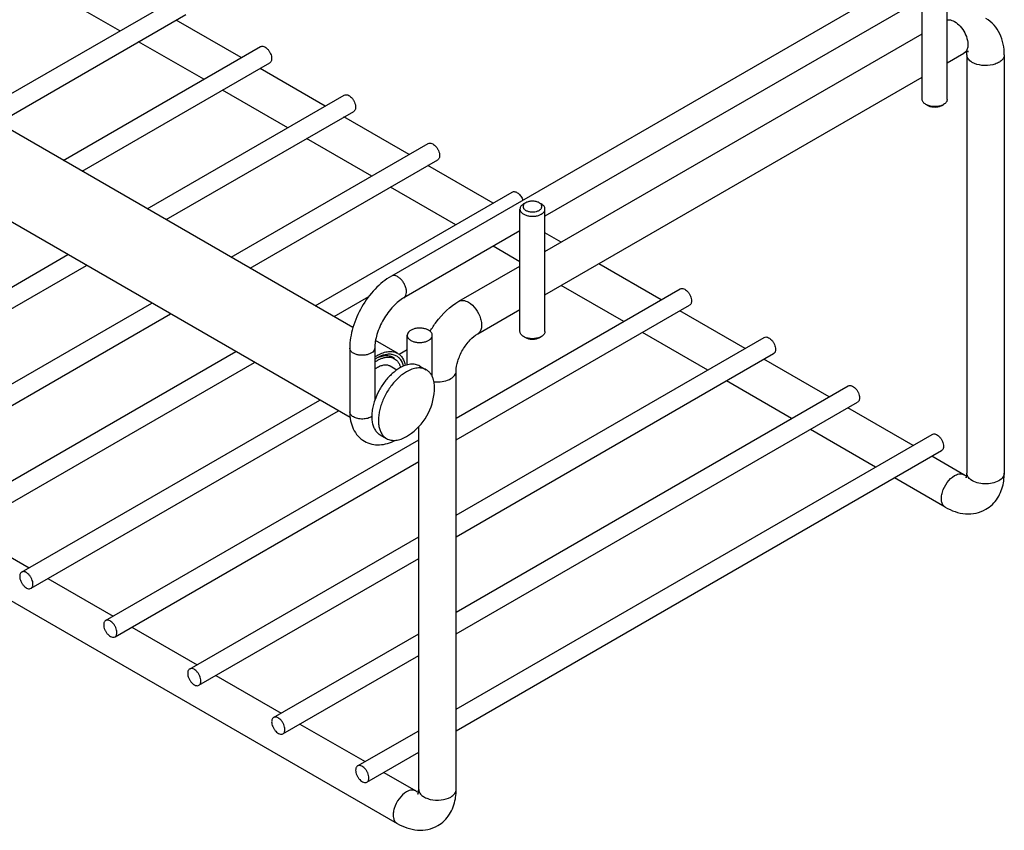
# Model space of a CAD drawing. Units: millimetres. Extents: x -403 to 766, y -9 to 486.
# Drawn here: x -246 to -89, y -9 to 120 of the extents above; entities that cross this region are included whole.
import ezdxf

# ---------------------------------------------------------------- set-up
doc = ezdxf.new("R2010")
doc.units = ezdxf.units.MM
doc.header["$LTSCALE"] = 23.1
doc.layers.get('0').update_dxf_attribs({"linetype": 'CONTINUOUS'})
doc.layers.add('02___PRT_ALL_AXES', color=7, linetype='CONTINUOUS')

msp = doc.modelspace()

# ---------------------------------------------------------------- linework, layer by layer
at = {"color": 7, "linetype": 'Continuous'}
for p, q in [((-95.544, 131.969), (-186.76, 79.305)), ((-230.213, 118.55), (-240.648, 124.575)), ((-101.847, 123.711), (-162.193, 88.87)), ((-210.777, 114.258), (-221.212, 120.282)), ((-216.777, 110.794), (-227.212, 116.818)), ((-162.193, 83.213), (-101.847, 118.053)), ((-97.847, 113.435), (-95.165, 114.983)), ((-94.715, 114.723), (-94.715, 47.77)), ((-88.715, 114.723), (-88.715, 47.77)), ((-197.342, 106.501), (-207.777, 112.526)), ((-162.193, 76.284), (-101.847, 111.125)), ((-203.342, 103.037), (-213.777, 109.062)), ((-383.836, 105.999), (-185.846, -8.308)), ((-100.907, 106.558), (-101.261, 106.763)), ((-98.786, 106.558), (-98.433, 106.763)), ((-183.907, 98.745), (-194.342, 104.769)), ((-189.907, 95.281), (-200.342, 101.305)), ((-170.472, 90.988), (-180.907, 97.013)), ((-176.472, 87.524), (-186.907, 93.548)), ((-165.254, 91.046), (-165.607, 90.841)), ((-163.133, 91.046), (-162.779, 90.841)), ((-166.193, 86.561), (-184.76, 75.841)), ((-159.599, 84.71), (-162.193, 86.208)), ((-166.193, 81.59), (-170.499, 84.075)), ((-175.946, 75.272), (-166.193, 80.903)), ((-143.602, 75.475), (-153.599, 81.246)), ((-149.602, 72.011), (-159.599, 77.782)), ((-172.946, 70.076), (-166.193, 73.975)), ((-130.167, 67.718), (-140.602, 73.743)), ((-184.224, 65.089), (-184.224, 69.817)), ((-180.224, 63.228), (-180.224, 69.817)), ((-165.254, 69.408), (-165.608, 69.612)), ((-163.133, 69.408), (-162.779, 69.612)), ((-136.167, 64.254), (-146.602, 70.279)), ((-193.417, 67.775), (-193.417, 57.569)), ((-189.417, 67.775), (-189.417, 59.421)), ((-188.942, 66.265), (-188.942, 66.265)), ((-116.732, 59.962), (-127.167, 65.986)), ((-176.396, -2.852), (-176.396, 64.101)), ((-122.732, 56.498), (-133.167, 62.522)), ((-103.297, 52.205), (-113.732, 58.23)), ((-182.396, -2.852), (-182.396, 55.178)), ((-109.297, 48.741), (-119.732, 54.766)), ((-95.165, 47.51), (-100.297, 50.473)), ((-98.165, 42.314), (-106.297, 47.009)), ((-255.153, 38.634), (-244.718, 32.609)), ((-241.718, 30.877), (-231.283, 24.853)), ((-228.283, 23.121), (-217.848, 17.096)), ((-214.848, 15.364), (-204.413, 9.339)), ((-201.413, 7.607), (-190.978, 1.583)), ((-187.978, -0.149), (-182.846, -3.112))]:
    msp.add_line(p, q, dxfattribs=at)
for centre, radius, start, end in [((-93.708, 114.723), 1.007, 179.97185, 188.59659), ((-185.872, 60.974), 6.117, 122.1525, 123.68342), ((-186.049, 61.257), 5.784, 120.01387, 122.1586), ((-187.51, 64.739), 1.834, 60.06588, 73.00303), ((-187.517, 64.737), 1.839, 47.08669, 59.91504), ((-185.713, 60.735), 6.405, 123.68407, 125.33764), ((-96.684, 47.641), 7.962, 349.81684, 351.33262), ((-183.35, -3.984), 1.007, 59.9724, 68.59534), ((-184.365, -2.981), 7.962, 349.81684, 351.33262)]:
    msp.add_arc(centre, radius, start, end, dxfattribs=at)
for points, knots in [([(-97.847, 120.297), (-97.758, 120.315), (-97.346, 120.345), (-96.941, 120.19), (-96.665, 120.031)], [0, 0, 0, 0, 0.2223866, 1, 1, 1, 1]), ([(-96.665, 120.031), (-96.328, 119.836), (-95.699, 119.286), (-95, 118.25), (-94.574, 117.105), (-94.516, 116.306), (-94.576, 115.95)], [0, 0, 0, 0, 0.2431445, 0.5120898, 0.7743479, 1, 1, 1, 1]), ([(-88.715, 114.723), (-88.715, 115.864), (-89.033, 117.615), (-90.294, 119.524), (-91.179, 120.245), (-91.664, 120.525)], [0, 0, 0, 0, 0.5046997, 0.7524057, 1, 1, 1, 1]), ([(-207.724, 116.021), (-207.649, 116.064), (-207.461, 116.112), (-207.158, 116.052), (-206.848, 115.882), (-206.551, 115.62), (-206.289, 115.284), (-206.083, 114.903), (-205.949, 114.507), (-205.913, 114.237), (-205.913, 114.109)], [0, 0, 0, 0, 0.0869357, 0.1864065, 0.303797, 0.4376106, 0.5821156, 0.7294248, 0.8711876, 1, 1, 1, 1]), ([(-94.576, 115.95), (-94.61, 115.745), (-94.728, 115.366), (-95.009, 115.073), (-95.165, 114.983)], [0, 0, 0, 0, 0.5355565, 1, 1, 1, 1]), ([(-94.484, 115.261), (-94.474, 115.259), (-94.435, 115.255), (-94.514, 115.252), (-94.565, 115.238), (-94.68, 115.21), (-94.881, 115.134), (-95.048, 115.05), (-95.165, 114.983)], [0, 0, 0, 0, 0.0378248, 0.0814136, 0.1713068, 0.307823, 0.491997, 1, 1, 1, 1]), ([(-94.715, 114.723), (-94.715, 114.768), (-94.718, 114.923), (-94.732, 115.077), (-94.75, 115.185)], [0, 0, 0, 0, 0.291031, 1, 1, 1, 1]), ([(-205.913, 114.109), (-205.913, 114.033), (-205.925, 113.889), (-205.983, 113.69), (-206.082, 113.529), (-206.175, 113.451), (-206.224, 113.423)], [0, 0, 0, 0, 0.2895396, 0.5491124, 0.7822571, 1, 1, 1, 1]), ([(-93.836, 113.499), (-93.916, 113.545), (-94.196, 113.725), (-94.443, 113.969), (-94.563, 114.179)], [0, 0, 0, 0, 0.2754115, 1, 1, 1, 1]), ([(-88.715, 114.723), (-88.715, 114.55), (-88.819, 114.176), (-89.228, 113.712), (-89.83, 113.345), (-90.86, 113.001), (-92.263, 112.93), (-93.372, 113.231), (-93.836, 113.499)], [0, 0, 0, 0, 0.0871468, 0.1868628, 0.3045469, 0.4386874, 0.7301127, 1, 1, 1, 1]), ([(-194.289, 108.264), (-194.214, 108.307), (-194.026, 108.356), (-193.723, 108.295), (-193.413, 108.126), (-193.116, 107.863), (-192.854, 107.528), (-192.648, 107.146), (-192.514, 106.75), (-192.478, 106.481), (-192.478, 106.353)], [0, 0, 0, 0, 0.0869357, 0.1864065, 0.303797, 0.4376106, 0.5821156, 0.7294248, 0.8711876, 1, 1, 1, 1]), ([(-101.261, 106.763), (-101.349, 106.813), (-101.508, 106.923), (-101.698, 107.123), (-101.819, 107.344), (-101.847, 107.503), (-101.847, 107.579)], [0, 0, 0, 0, 0.2897987, 0.5490478, 0.7822272, 1, 1, 1, 1]), ([(-97.847, 107.579), (-97.847, 107.503), (-97.875, 107.344), (-97.995, 107.123), (-98.186, 106.923), (-98.345, 106.813), (-98.433, 106.763)], [0, 0, 0, 0, 0.2177729, 0.4509532, 0.7101963, 1, 1, 1, 1]), ([(-192.478, 106.353), (-192.478, 106.277), (-192.49, 106.132), (-192.548, 105.934), (-192.647, 105.772), (-192.74, 105.695), (-192.789, 105.666)], [0, 0, 0, 0, 0.2895396, 0.5491124, 0.7822571, 1, 1, 1, 1]), ([(-98.736, 106.619), (-98.936, 106.542), (-99.371, 106.435), (-100.039, 106.408), (-100.591, 106.493), (-100.994, 106.627), (-101.177, 106.714), (-101.261, 106.763)], [0, 0, 0, 0, 0.24819, 0.510718, 0.7674066, 0.8877222, 1, 1, 1, 1]), ([(-98.786, 106.558), (-98.859, 106.517), (-99.018, 106.443), (-99.276, 106.364), (-99.556, 106.316), (-99.847, 106.299), (-100.138, 106.316), (-100.418, 106.364), (-100.676, 106.443), (-100.835, 106.517), (-100.907, 106.558)], [0, 0, 0, 0, 0.1141555, 0.2373256, 0.3669763, 0.5000013, 0.6330261, 0.762676, 0.8858469, 1, 1, 1, 1]), ([(-98.433, 106.763), (-98.456, 106.749), (-98.554, 106.695), (-98.657, 106.65), (-98.736, 106.619)], [0, 0, 0, 0, 0.2415369, 1, 1, 1, 1]), ([(-180.854, 100.507), (-180.779, 100.551), (-180.591, 100.599), (-180.288, 100.538), (-179.978, 100.369), (-179.681, 100.106), (-179.419, 99.771), (-179.213, 99.39), (-179.079, 98.994), (-179.043, 98.724), (-179.043, 98.596)], [0, 0, 0, 0, 0.0869357, 0.1864065, 0.303797, 0.4376106, 0.5821156, 0.7294248, 0.8711876, 1, 1, 1, 1]), ([(-179.043, 98.596), (-179.043, 98.52), (-179.055, 98.376), (-179.113, 98.177), (-179.212, 98.016), (-179.304, 97.938), (-179.354, 97.909)], [0, 0, 0, 0, 0.2895396, 0.5491124, 0.7822571, 1, 1, 1, 1]), ([(-167.419, 92.751), (-167.359, 92.785), (-167.216, 92.831), (-166.981, 92.815), (-166.734, 92.723), (-166.389, 92.501), (-166.009, 92.084), (-165.797, 91.673), (-165.72, 91.452)], [0, 0, 0, 0, 0.0877903, 0.18427, 0.2945473, 0.4195853, 0.7028813, 1, 1, 1, 1]), ([(-165.608, 90.841), (-165.695, 90.791), (-165.855, 90.681), (-166.045, 90.481), (-166.165, 90.26), (-166.193, 90.101), (-166.193, 90.025)], [0, 0, 0, 0, 0.2898037, 0.5490468, 0.7822271, 1, 1, 1, 1]), ([(-166.193, 90.025), (-166.193, 89.968), (-166.178, 89.851), (-166.111, 89.683), (-166.002, 89.523), (-165.855, 89.375), (-165.673, 89.242), (-165.379, 89.082), (-164.948, 88.938), (-164.386, 88.859), (-163.809, 88.875), (-163.262, 88.985), (-162.927, 89.123), (-162.779, 89.208)], [0, 0, 0, 0, 0.0428483, 0.0874656, 0.1352861, 0.1872365, 0.2437291, 0.304736, 0.4383712, 0.5826805, 0.7297978, 0.8713475, 1, 1, 1, 1]), ([(-165.553, 90.798), (-165.588, 90.755), (-165.647, 90.663), (-165.695, 90.511), (-165.695, 90.354), (-165.647, 90.202), (-165.554, 90.058), (-165.42, 89.927), (-165.251, 89.813), (-165.05, 89.717), (-164.824, 89.643), (-164.494, 89.574), (-164.065, 89.553), (-163.644, 89.616), (-163.336, 89.717), (-163.197, 89.784), (-163.133, 89.821)], [0, 0, 0, 0, 0.0494596, 0.0953194, 0.1398666, 0.1857482, 0.2352501, 0.2898285, 0.3500494, 0.4157427, 0.4861902, 0.5602866, 0.7136313, 0.8638853, 0.9343254, 1, 1, 1, 1]), ([(-165.254, 91.046), (-165.284, 91.028), (-165.394, 90.959), (-165.494, 90.872), (-165.553, 90.798)], [0, 0, 0, 0, 0.2688853, 1, 1, 1, 1]), ([(-163.133, 91.046), (-163.205, 91.087), (-163.364, 91.161), (-163.623, 91.24), (-163.902, 91.288), (-164.193, 91.305), (-164.484, 91.288), (-164.764, 91.24), (-165.023, 91.161), (-165.181, 91.087), (-165.254, 91.046)], [0, 0, 0, 0, 0.1141531, 0.237324, 0.3669739, 0.4999987, 0.6330237, 0.7626744, 0.8858445, 1, 1, 1, 1]), ([(-163.133, 89.821), (-163.067, 89.859), (-162.947, 89.941), (-162.805, 90.091), (-162.714, 90.257), (-162.683, 90.433), (-162.714, 90.609), (-162.805, 90.775), (-162.947, 90.925), (-163.067, 91.008), (-163.133, 91.046)], [0, 0, 0, 0, 0.1448984, 0.2745259, 0.3911161, 0.5000024, 0.6088883, 0.7254772, 0.8551011, 1, 1, 1, 1]), ([(-162.193, 90.025), (-162.193, 90.101), (-162.221, 90.26), (-162.342, 90.481), (-162.532, 90.681), (-162.691, 90.791), (-162.779, 90.841)], [0, 0, 0, 0, 0.2177728, 0.4509522, 0.7102013, 1, 1, 1, 1]), ([(-162.779, 89.208), (-162.691, 89.259), (-162.532, 89.369), (-162.342, 89.569), (-162.221, 89.79), (-162.193, 89.949), (-162.193, 90.025)], [0, 0, 0, 0, 0.2897957, 0.549051, 0.7822288, 1, 1, 1, 1]), ([(-186.76, 79.305), (-187.721, 78.751), (-189.521, 77.256), (-191.606, 74.417), (-193.022, 71.192), (-193.417, 68.885), (-193.417, 67.775)], [0, 0, 0, 0, 0.2410058, 0.5000033, 0.7589995, 1, 1, 1, 1]), ([(-185.76, 79.206), (-185.848, 79.257), (-186.022, 79.34), (-186.291, 79.405), (-186.542, 79.399), (-186.694, 79.344), (-186.76, 79.305)], [0, 0, 0, 0, 0.2893897, 0.5491077, 0.7822961, 1, 1, 1, 1]), ([(-184.76, 75.841), (-184.66, 75.899), (-184.479, 76.084), (-184.347, 76.475), (-184.336, 76.945), (-184.441, 77.463), (-184.654, 77.989), (-184.957, 78.481), (-185.325, 78.9), (-185.612, 79.121), (-185.76, 79.206)], [0, 0, 0, 0, 0.0869363, 0.1864108, 0.3038089, 0.4376228, 0.5821283, 0.7294132, 0.871213, 1, 1, 1, 1]), ([(-140.549, 77.238), (-140.474, 77.281), (-140.285, 77.329), (-139.982, 77.269), (-139.673, 77.1), (-139.376, 76.837), (-139.114, 76.501), (-138.908, 76.12), (-138.774, 75.724), (-138.738, 75.455), (-138.738, 75.326)], [0, 0, 0, 0, 0.0869357, 0.1864065, 0.303797, 0.4376106, 0.5821156, 0.7294248, 0.8711876, 1, 1, 1, 1]), ([(-184.76, 75.841), (-185.061, 75.667), (-185.671, 75.236), (-186.845, 74.131), (-188.108, 72.397), (-188.978, 70.436), (-189.348, 68.867), (-189.417, 68.124), (-189.417, 67.775)], [0, 0, 0, 0, 0.108236, 0.2309905, 0.4999927, 0.7689997, 0.8917593, 1, 1, 1, 1]), ([(-180.541, 70.486), (-180.251, 70.987), (-179.031, 72.845), (-177.371, 74.45), (-175.946, 75.272)], [0, 0, 0, 0, 0.2604417, 1, 1, 1, 1]), ([(-175.946, 75.272), (-175.744, 75.389), (-175.19, 75.473), (-174.694, 75.267), (-174.446, 75.124)], [0, 0, 0, 0, 0.4491743, 1, 1, 1, 1]), ([(-174.446, 75.124), (-173.982, 74.856), (-173.167, 74.045), (-172.528, 72.795), (-172.31, 71.731), (-172.327, 71.026), (-172.524, 70.44), (-172.797, 70.163), (-172.946, 70.076)], [0, 0, 0, 0, 0.2698855, 0.5613094, 0.6954498, 0.8131344, 0.9128516, 1, 1, 1, 1]), ([(-138.738, 75.326), (-138.738, 75.25), (-138.75, 75.106), (-138.808, 74.907), (-138.907, 74.746), (-138.999, 74.668), (-139.049, 74.64)], [0, 0, 0, 0, 0.2895396, 0.5491124, 0.7822571, 1, 1, 1, 1]), ([(-180.81, 70.633), (-180.958, 70.719), (-181.294, 70.857), (-181.84, 70.966), (-182.418, 70.982), (-182.98, 70.903), (-183.482, 70.735), (-183.883, 70.491), (-184.155, 70.181), (-184.224, 69.931), (-184.224, 69.816)], [0, 0, 0, 0, 0.128802, 0.2706197, 0.4179199, 0.5624323, 0.6962405, 0.8136206, 0.9130725, 1, 1, 1, 1]), ([(-184.224, 69.816), (-184.224, 69.74), (-184.196, 69.581), (-184.076, 69.36), (-183.885, 69.16), (-183.726, 69.051), (-183.639, 69)], [0, 0, 0, 0, 0.2176991, 0.4509048, 0.7106301, 1, 1, 1, 1]), ([(-183.639, 69), (-183.491, 68.915), (-183.155, 68.776), (-182.609, 68.667), (-182.031, 68.651), (-181.469, 68.73), (-180.967, 68.898), (-180.566, 69.143), (-180.294, 69.452), (-180.224, 69.702), (-180.224, 69.817)], [0, 0, 0, 0, 0.128802, 0.2706197, 0.4179199, 0.5624323, 0.6962405, 0.8136206, 0.9130725, 1, 1, 1, 1]), ([(-180.224, 69.817), (-180.225, 69.893), (-180.253, 70.052), (-180.373, 70.273), (-180.564, 70.473), (-180.723, 70.583), (-180.81, 70.633)], [0, 0, 0, 0, 0.2176991, 0.4509048, 0.7106301, 1, 1, 1, 1]), ([(-176.396, 64.101), (-176.396, 64.63), (-176.163, 65.815), (-175.409, 67.514), (-174.314, 69.018), (-173.405, 69.812), (-172.946, 70.076)], [0, 0, 0, 0, 0.2226793, 0.4999931, 0.7773147, 1, 1, 1, 1]), ([(-165.608, 69.612), (-165.695, 69.663), (-165.855, 69.773), (-166.045, 69.973), (-166.165, 70.194), (-166.193, 70.353), (-166.193, 70.429)], [0, 0, 0, 0, 0.2897987, 0.5490478, 0.7822272, 1, 1, 1, 1]), ([(-163.082, 69.469), (-163.283, 69.391), (-163.717, 69.285), (-164.385, 69.258), (-164.938, 69.342), (-165.341, 69.476), (-165.523, 69.564), (-165.608, 69.612)], [0, 0, 0, 0, 0.24819, 0.510718, 0.7674066, 0.8877222, 1, 1, 1, 1]), ([(-163.133, 69.408), (-163.205, 69.366), (-163.364, 69.292), (-163.623, 69.214), (-163.902, 69.165), (-164.193, 69.149), (-164.484, 69.165), (-164.764, 69.214), (-165.023, 69.292), (-165.181, 69.366), (-165.254, 69.408)], [0, 0, 0, 0, 0.1141555, 0.2373256, 0.3669763, 0.5000013, 0.6330261, 0.762676, 0.8858469, 1, 1, 1, 1]), ([(-162.779, 69.612), (-162.802, 69.599), (-162.901, 69.545), (-163.003, 69.499), (-163.082, 69.469)], [0, 0, 0, 0, 0.2415369, 1, 1, 1, 1]), ([(-162.193, 70.429), (-162.193, 70.353), (-162.221, 70.194), (-162.342, 69.973), (-162.532, 69.773), (-162.691, 69.663), (-162.779, 69.612)], [0, 0, 0, 0, 0.2177729, 0.4509532, 0.7101963, 1, 1, 1, 1]), ([(-127.114, 69.481), (-127.039, 69.524), (-126.85, 69.573), (-126.547, 69.512), (-126.238, 69.343), (-125.941, 69.08), (-125.679, 68.745), (-125.473, 68.363), (-125.339, 67.968), (-125.303, 67.698), (-125.303, 67.57)], [0, 0, 0, 0, 0.0869357, 0.1864065, 0.303797, 0.4376106, 0.5821156, 0.7294248, 0.8711876, 1, 1, 1, 1]), ([(-192.831, 66.959), (-192.919, 67.01), (-193.078, 67.119), (-193.268, 67.319), (-193.389, 67.541), (-193.417, 67.699), (-193.417, 67.775)], [0, 0, 0, 0, 0.2893927, 0.5491115, 0.7822987, 1, 1, 1, 1]), ([(-189.417, 67.775), (-189.417, 67.66), (-189.486, 67.41), (-189.759, 67.101), (-190.16, 66.856), (-190.662, 66.689), (-191.224, 66.61), (-191.801, 66.626), (-192.348, 66.735), (-192.683, 66.874), (-192.831, 66.959)], [0, 0, 0, 0, 0.0869346, 0.186408, 0.3038056, 0.4376196, 0.5821257, 0.7294114, 0.8712121, 1, 1, 1, 1]), ([(-188.942, 66.265), (-188.822, 66.334), (-188.369, 66.574), (-187.874, 66.743), (-187.502, 66.8)], [0, 0, 0, 0, 0.2688717, 1, 1, 1, 1]), ([(-188.711, 66.346), (-188.687, 66.356), (-188.59, 66.393), (-188.492, 66.427), (-188.418, 66.449)], [0, 0, 0, 0, 0.2542273, 1, 1, 1, 1]), ([(-188.418, 66.449), (-188.173, 66.524), (-187.689, 66.616), (-187.195, 66.56), (-186.974, 66.493)], [0, 0, 0, 0, 0.5266693, 1, 1, 1, 1]), ([(-187.502, 66.8), (-187.464, 66.806), (-187.313, 66.826), (-187.161, 66.834), (-187.047, 66.833)], [0, 0, 0, 0, 0.2561954, 1, 1, 1, 1]), ([(-187.047, 66.833), (-186.972, 66.832), (-186.683, 66.817), (-186.396, 66.746), (-186.199, 66.661)], [0, 0, 0, 0, 0.2592558, 1, 1, 1, 1]), ([(-186.199, 66.661), (-186.035, 66.59), (-185.72, 66.4), (-185.187, 65.833), (-184.962, 65.26), (-184.873, 64.862)], [0, 0, 0, 0, 0.232056, 0.4704963, 1, 1, 1, 1]), ([(-125.303, 67.57), (-125.303, 67.494), (-125.314, 67.349), (-125.373, 67.151), (-125.471, 66.989), (-125.564, 66.912), (-125.614, 66.883)], [0, 0, 0, 0, 0.2895396, 0.5491124, 0.7822571, 1, 1, 1, 1]), ([(-179.954, 62.399), (-179.521, 62.352), (-178.669, 62.366), (-177.527, 62.684), (-176.665, 63.244), (-176.396, 63.838), (-176.396, 64.101)], [0, 0, 0, 0, 0.3032608, 0.5849612, 0.8166996, 1, 1, 1, 1]), ([(-113.678, 61.725), (-113.603, 61.768), (-113.415, 61.816), (-113.112, 61.756), (-112.803, 61.586), (-112.506, 61.324), (-112.244, 60.988), (-112.037, 60.607), (-111.904, 60.211), (-111.868, 59.941), (-111.868, 59.813)], [0, 0, 0, 0, 0.0869357, 0.1864065, 0.303797, 0.4376106, 0.5821156, 0.7294248, 0.8711876, 1, 1, 1, 1]), ([(-111.868, 59.813), (-111.868, 59.737), (-111.879, 59.593), (-111.938, 59.394), (-112.036, 59.233), (-112.129, 59.155), (-112.178, 59.127)], [0, 0, 0, 0, 0.2895396, 0.5491124, 0.7822571, 1, 1, 1, 1]), ([(-193.417, 57.569), (-193.417, 57.091), (-193.334, 56.15), (-192.91, 54.816), (-192.163, 53.663), (-191.456, 53.084), (-191.069, 52.861)], [0, 0, 0, 0, 0.2608398, 0.5112362, 0.7563483, 1, 1, 1, 1]), ([(-192.831, 56.753), (-192.919, 56.803), (-193.078, 56.913), (-193.268, 57.113), (-193.389, 57.334), (-193.417, 57.493), (-193.417, 57.569)], [0, 0, 0, 0, 0.2893927, 0.5491115, 0.7822987, 1, 1, 1, 1]), ([(-189.893, 56.821), (-190.089, 56.688), (-190.564, 56.49), (-191.339, 56.385), (-192.125, 56.456), (-192.619, 56.63), (-192.831, 56.753)], [0, 0, 0, 0, 0.2320558, 0.4946881, 0.7601964, 1, 1, 1, 1]), ([(-100.243, 53.968), (-100.168, 54.011), (-99.98, 54.06), (-99.677, 53.999), (-99.368, 53.83), (-99.071, 53.567), (-98.809, 53.232), (-98.602, 52.85), (-98.469, 52.454), (-98.433, 52.185), (-98.433, 52.057)], [0, 0, 0, 0, 0.0869357, 0.1864065, 0.303797, 0.4376106, 0.5821156, 0.7294248, 0.8711876, 1, 1, 1, 1]), ([(-191.069, 52.861), (-190.706, 52.652), (-189.911, 52.342), (-188.633, 52.24), (-187.35, 52.469), (-186.539, 52.803), (-186.145, 53.006)], [0, 0, 0, 0, 0.2446872, 0.4905742, 0.7408452, 1, 1, 1, 1]), ([(-98.433, 52.057), (-98.433, 51.981), (-98.444, 51.836), (-98.503, 51.638), (-98.601, 51.476), (-98.694, 51.399), (-98.743, 51.37)], [0, 0, 0, 0, 0.2895396, 0.5491124, 0.7822571, 1, 1, 1, 1]), ([(-98.165, 42.314), (-98.315, 42.401), (-98.587, 42.678), (-98.785, 43.264), (-98.801, 43.969), (-98.584, 45.033), (-97.944, 46.283), (-97.129, 47.094), (-96.665, 47.362)], [0, 0, 0, 0, 0.0871477, 0.1868615, 0.3045391, 0.4386803, 0.7301281, 1, 1, 1, 1]), ([(-96.665, 47.362), (-96.576, 47.413), (-96.248, 47.58), (-95.869, 47.67), (-95.604, 47.646)], [0, 0, 0, 0, 0.2793437, 1, 1, 1, 1]), ([(-95.165, 47.51), (-95.126, 47.488), (-94.991, 47.413), (-94.85, 47.348), (-94.748, 47.31)], [0, 0, 0, 0, 0.2910335, 1, 1, 1, 1]), ([(-94.815, 47.042), (-94.821, 47.034), (-94.845, 47.002), (-94.808, 47.072), (-94.795, 47.123), (-94.761, 47.237), (-94.727, 47.449), (-94.715, 47.635), (-94.715, 47.77)], [0, 0, 0, 0, 0.0377902, 0.081394, 0.1712995, 0.3078244, 0.4920028, 1, 1, 1, 1]), ([(-94.047, 46.68), (-94.24, 46.818), (-94.569, 47.127), (-94.715, 47.569), (-94.715, 47.77)], [0, 0, 0, 0, 0.5417224, 1, 1, 1, 1]), ([(-88.715, 47.77), (-88.715, 47.536), (-88.919, 47.015), (-89.346, 46.689), (-89.594, 46.545)], [0, 0, 0, 0, 0.4491708, 1, 1, 1, 1]), ([(-89.594, 46.545), (-89.916, 46.359), (-90.671, 46.096), (-91.868, 45.993), (-93.041, 46.163), (-93.756, 46.473), (-94.047, 46.68)], [0, 0, 0, 0, 0.2406265, 0.5070096, 0.7695643, 1, 1, 1, 1]), ([(-91.666, 41.967), (-90.914, 42.401), (-89.607, 43.676), (-89.003, 45.369), (-88.847, 46.234)], [0, 0, 0, 0, 0.4972036, 1, 1, 1, 1]), ([(-98.165, 42.314), (-97.177, 41.744), (-95.502, 41.143), (-93.218, 41.281), (-92.151, 41.688), (-91.666, 41.967)], [0, 0, 0, 0, 0.5046993, 0.7524055, 1, 1, 1, 1]), ([(-245.907, 31.923), (-245.957, 31.894), (-246.049, 31.816), (-246.148, 31.655), (-246.206, 31.456), (-246.218, 31.312), (-246.218, 31.236)], [0, 0, 0, 0, 0.2177429, 0.4508876, 0.7104604, 1, 1, 1, 1]), ([(-244.097, 30.011), (-244.097, 30.139), (-244.132, 30.409), (-244.266, 30.805), (-244.473, 31.186), (-244.735, 31.522), (-245.031, 31.784), (-245.341, 31.953), (-245.644, 32.014), (-245.832, 31.966), (-245.907, 31.923)], [0, 0, 0, 0, 0.1288124, 0.2705752, 0.4178844, 0.5623894, 0.696203, 0.8135935, 0.9130643, 1, 1, 1, 1]), ([(-246.218, 31.236), (-246.218, 31.108), (-246.182, 30.838), (-246.048, 30.442), (-245.842, 30.061), (-245.58, 29.725), (-245.283, 29.463), (-244.973, 29.294), (-244.67, 29.233), (-244.482, 29.281), (-244.407, 29.325)], [0, 0, 0, 0, 0.1288124, 0.2705752, 0.4178844, 0.5623894, 0.696203, 0.8135935, 0.9130643, 1, 1, 1, 1]), ([(-244.407, 29.325), (-244.358, 29.353), (-244.265, 29.431), (-244.167, 29.592), (-244.108, 29.791), (-244.097, 29.935), (-244.097, 30.011)], [0, 0, 0, 0, 0.2177429, 0.4508876, 0.7104604, 1, 1, 1, 1]), ([(-232.472, 24.166), (-232.522, 24.137), (-232.614, 24.06), (-232.713, 23.898), (-232.771, 23.7), (-232.783, 23.555), (-232.783, 23.479)], [0, 0, 0, 0, 0.2177429, 0.4508876, 0.7104604, 1, 1, 1, 1]), ([(-230.661, 22.255), (-230.661, 22.383), (-230.697, 22.652), (-230.831, 23.048), (-231.038, 23.43), (-231.3, 23.765), (-231.596, 24.028), (-231.906, 24.197), (-232.209, 24.258), (-232.397, 24.209), (-232.472, 24.166)], [0, 0, 0, 0, 0.1288124, 0.2705752, 0.4178844, 0.5623894, 0.696203, 0.8135935, 0.9130643, 1, 1, 1, 1]), ([(-232.783, 23.479), (-232.783, 23.351), (-232.747, 23.082), (-232.613, 22.686), (-232.407, 22.304), (-232.145, 21.969), (-231.848, 21.706), (-231.538, 21.537), (-231.235, 21.476), (-231.047, 21.525), (-230.972, 21.568)], [0, 0, 0, 0, 0.1288124, 0.2705752, 0.4178844, 0.5623894, 0.696203, 0.8135935, 0.9130643, 1, 1, 1, 1]), ([(-230.972, 21.568), (-230.923, 21.597), (-230.83, 21.674), (-230.731, 21.835), (-230.673, 22.034), (-230.661, 22.179), (-230.661, 22.255)], [0, 0, 0, 0, 0.2177429, 0.4508876, 0.7104604, 1, 1, 1, 1]), ([(-219.037, 16.409), (-219.086, 16.381), (-219.179, 16.303), (-219.278, 16.142), (-219.336, 15.943), (-219.348, 15.799), (-219.348, 15.723)], [0, 0, 0, 0, 0.2177429, 0.4508876, 0.7104604, 1, 1, 1, 1]), ([(-217.226, 14.498), (-217.226, 14.626), (-217.262, 14.896), (-217.396, 15.292), (-217.602, 15.673), (-217.864, 16.008), (-218.161, 16.271), (-218.471, 16.44), (-218.774, 16.501), (-218.962, 16.453), (-219.037, 16.409)], [0, 0, 0, 0, 0.1288124, 0.2705752, 0.4178844, 0.5623894, 0.696203, 0.8135935, 0.9130643, 1, 1, 1, 1]), ([(-219.348, 15.723), (-219.348, 15.595), (-219.312, 15.325), (-219.178, 14.929), (-218.972, 14.548), (-218.71, 14.212), (-218.413, 13.95), (-218.103, 13.78), (-217.8, 13.72), (-217.612, 13.768), (-217.537, 13.811)], [0, 0, 0, 0, 0.1288124, 0.2705752, 0.4178844, 0.5623894, 0.696203, 0.8135935, 0.9130643, 1, 1, 1, 1]), ([(-217.537, 13.811), (-217.488, 13.84), (-217.395, 13.918), (-217.296, 14.079), (-217.238, 14.278), (-217.226, 14.422), (-217.226, 14.498)], [0, 0, 0, 0, 0.2177429, 0.4508876, 0.7104604, 1, 1, 1, 1]), ([(-205.602, 8.653), (-205.651, 8.624), (-205.744, 8.547), (-205.843, 8.385), (-205.901, 8.187), (-205.913, 8.042), (-205.913, 7.966)], [0, 0, 0, 0, 0.2177429, 0.4508876, 0.7104604, 1, 1, 1, 1]), ([(-205.913, 7.966), (-205.913, 7.838), (-205.877, 7.568), (-205.743, 7.173), (-205.537, 6.791), (-205.275, 6.456), (-204.978, 6.193), (-204.668, 6.024), (-204.365, 5.963), (-204.177, 6.012), (-204.102, 6.055)], [0, 0, 0, 0, 0.1288124, 0.2705752, 0.4178844, 0.5623894, 0.696203, 0.8135935, 0.9130643, 1, 1, 1, 1]), ([(-203.791, 6.741), (-203.791, 6.87), (-203.827, 7.139), (-203.961, 7.535), (-204.167, 7.916), (-204.429, 8.252), (-204.726, 8.515), (-205.036, 8.684), (-205.339, 8.744), (-205.527, 8.696), (-205.602, 8.653)], [0, 0, 0, 0, 0.1288124, 0.2705752, 0.4178844, 0.5623894, 0.696203, 0.8135935, 0.9130643, 1, 1, 1, 1]), ([(-204.102, 6.055), (-204.053, 6.083), (-203.96, 6.161), (-203.861, 6.322), (-203.803, 6.521), (-203.791, 6.665), (-203.791, 6.741)], [0, 0, 0, 0, 0.2177429, 0.4508876, 0.7104604, 1, 1, 1, 1]), ([(-192.167, 0.896), (-192.216, 0.868), (-192.309, 0.79), (-192.407, 0.629), (-192.466, 0.43), (-192.478, 0.286), (-192.478, 0.21)], [0, 0, 0, 0, 0.2177429, 0.4508876, 0.7104604, 1, 1, 1, 1]), ([(-192.478, 0.21), (-192.478, 0.081), (-192.442, -0.188), (-192.308, -0.584), (-192.101, -0.965), (-191.839, -1.301), (-191.543, -1.564), (-191.233, -1.733), (-190.93, -1.793), (-190.742, -1.745), (-190.667, -1.702)], [0, 0, 0, 0, 0.1288124, 0.2705752, 0.4178844, 0.5623894, 0.696203, 0.8135935, 0.9130643, 1, 1, 1, 1]), ([(-190.356, -1.015), (-190.356, -0.887), (-190.392, -0.617), (-190.526, -0.222), (-190.732, 0.16), (-190.994, 0.495), (-191.291, 0.758), (-191.601, 0.927), (-191.904, 0.988), (-192.092, 0.939), (-192.167, 0.896)], [0, 0, 0, 0, 0.1288124, 0.2705752, 0.4178844, 0.5623894, 0.696203, 0.8135935, 0.9130643, 1, 1, 1, 1]), ([(-190.667, -1.702), (-190.617, -1.673), (-190.525, -1.595), (-190.426, -1.434), (-190.368, -1.236), (-190.356, -1.091), (-190.356, -1.015)], [0, 0, 0, 0, 0.2177429, 0.4508876, 0.7104604, 1, 1, 1, 1]), ([(-183.18, -2.99), (-183.269, -2.974), (-183.675, -2.95), (-184.074, -3.104), (-184.346, -3.26)], [0, 0, 0, 0, 0.2226484, 1, 1, 1, 1]), ([(-182.846, -3.112), (-182.807, -3.134), (-182.672, -3.209), (-182.531, -3.274), (-182.429, -3.312)], [0, 0, 0, 0, 0.2910335, 1, 1, 1, 1]), ([(-182.496, -3.581), (-182.502, -3.588), (-182.525, -3.62), (-182.489, -3.55), (-182.476, -3.499), (-182.442, -3.385), (-182.407, -3.173), (-182.396, -2.987), (-182.396, -2.852)], [0, 0, 0, 0, 0.0377902, 0.081394, 0.1712995, 0.3078244, 0.4920028, 1, 1, 1, 1]), ([(-182.396, -2.852), (-182.396, -3.025), (-182.292, -3.4), (-181.883, -3.864), (-181.281, -4.231), (-180.251, -4.574), (-178.848, -4.645), (-177.739, -4.345), (-177.275, -4.077)], [0, 0, 0, 0, 0.0871468, 0.186863, 0.3045472, 0.4386879, 0.7301133, 1, 1, 1, 1]), ([(-177.275, -4.077), (-177.027, -3.934), (-176.6, -3.607), (-176.396, -3.086), (-176.396, -2.852)], [0, 0, 0, 0, 0.550829, 1, 1, 1, 1]), ([(-184.346, -3.26), (-184.81, -3.528), (-185.625, -4.339), (-186.264, -5.589), (-186.482, -6.653), (-186.466, -7.358), (-186.268, -7.944), (-185.995, -8.221), (-185.846, -8.308)], [0, 0, 0, 0, 0.2698855, 0.5613099, 0.6954505, 0.8131351, 0.9128521, 1, 1, 1, 1]), ([(-179.347, -8.655), (-178.595, -8.221), (-177.287, -6.946), (-176.684, -5.253), (-176.528, -4.389)], [0, 0, 0, 0, 0.4972036, 1, 1, 1, 1]), ([(-185.846, -8.308), (-184.858, -8.879), (-183.183, -9.479), (-180.899, -9.341), (-179.832, -8.935), (-179.347, -8.655)], [0, 0, 0, 0, 0.5046993, 0.7524055, 1, 1, 1, 1])]:
    msp.add_open_spline(points, degree=3, knots=knots, dxfattribs=at)
for points in [[(-94.563, 114.179), (-94.632, 114.299), (-94.683, 114.435), (-94.704, 114.572)], [(-95.604, 47.646), (-95.542, 47.64), (-95.479, 47.63), (-95.418, 47.614)], [(-95.418, 47.614), (-95.33, 47.591), (-95.244, 47.556), (-95.165, 47.51)], [(-88.813, 46.441), (-88.746, 46.88), (-88.715, 47.326), (-88.715, 47.77)], [(-182.982, -3.046), (-183.046, -3.021), (-183.113, -3.003), (-183.18, -2.99)], [(-176.494, -4.181), (-176.427, -3.742), (-176.396, -3.296), (-176.396, -2.852)]]:
    msp.add_open_spline(points, degree=3, dxfattribs=at)
at = {"layer": '02___PRT_ALL_AXES', "color": 7, "linetype": 'Continuous'}
for p, q in [((-192.908, 71.069), (-390.829, 185.337)), ((-193.36, 56.666), (-397.179, 174.338)), ((-101.847, 107.579), (-101.847, 127.175)), ((-97.847, 107.579), (-97.847, 127.175)), ((-252.68, 105.578), (-221.159, 123.777)), ((-249.68, 103.846), (-219.659, 121.179)), ((-239.245, 97.822), (-207.724, 116.021)), ((-236.245, 96.09), (-206.224, 113.423)), ((-225.81, 90.065), (-194.289, 108.264)), ((-222.81, 88.333), (-192.789, 105.666)), ((-212.375, 82.309), (-180.854, 100.507)), ((-209.375, 80.577), (-179.354, 97.909)), ((-198.94, 74.552), (-167.419, 92.751)), ((-166.193, 70.429), (-166.193, 90.025)), ((-162.193, 70.429), (-162.193, 90.025)), ((-286.212, 55.192), (-238.51, 82.733)), ((-284.712, 52.594), (-235.51, 81.001)), ((-176.396, 56.541), (-140.549, 77.238)), ((-195.94, 72.82), (-190.359, 76.042)), ((-272.777, 47.436), (-225.075, 74.976)), ((-176.396, 53.077), (-139.049, 74.64)), ((-271.277, 44.838), (-222.075, 73.244)), ((-176.396, 41.028), (-127.114, 69.481)), ((-185.767, 66.947), (-189.299, 68.986)), ((-259.342, 39.679), (-211.64, 67.22)), ((-186.976, 66.49), (-186.267, 66.081)), ((-185.526, 66.783), (-184.224, 67.535)), ((-176.396, 37.564), (-125.614, 66.883)), ((-257.842, 37.081), (-208.64, 65.488)), ((-188.753, 65.919), (-188.743, 65.925)), ((-186.942, 64.912), (-185.872, 64.294)), ((-182.231, 64.906), (-181.171, 64.293)), ((-176.396, 25.515), (-113.678, 61.725)), ((-245.907, 31.923), (-198.205, 59.463)), ((-176.396, 22.051), (-112.178, 59.127)), ((-244.407, 29.324), (-195.205, 57.731)), ((-188.581, 53.907), (-187.521, 53.295)), ((-176.396, 10.002), (-100.243, 53.968)), ((-232.472, 24.166), (-182.396, 53.077)), ((-176.396, 6.537), (-98.743, 51.37)), ((-230.972, 21.568), (-182.396, 49.613)), ((-219.037, 16.409), (-182.396, 37.564)), ((-217.537, 13.811), (-182.396, 34.1)), ((-205.602, 8.653), (-182.396, 22.051)), ((-204.102, 6.055), (-182.396, 18.587)), ((-192.167, 0.896), (-182.396, 6.537)), ((-190.667, -1.702), (-182.396, 3.073))]:
    msp.add_line(p, q, dxfattribs=at)
for centre, radius, start, end in [((-185.575, 60.845), 6.696, 122.33582, 125.01445), ((-185.842, 61.267), 6.197, 120.01433, 122.33203), ((-186.502, 61.591), 4.879, 117.47781, 120.00723), ((-183.545, 61.696), 3.66, 15.81684, 19.6294), ((-189.164, 61.576), 9.315, 303.64117, 356.35995), ((-187.483, 59.038), 6.27, 300.01817, 303.69308)]:
    msp.add_arc(centre, radius, start, end, dxfattribs=at)
for points, knots in [([(-188.942, 66.632), (-188.663, 66.793), (-188.109, 67.057), (-187.257, 67.262), (-186.458, 67.242), (-185.976, 67.068), (-185.767, 66.947)], [0, 0, 0, 0, 0.2898061, 0.5490463, 0.7822269, 1, 1, 1, 1]), ([(-188.743, 65.925), (-188.584, 66.007), (-188.268, 66.148), (-187.787, 66.287), (-187.324, 66.344), (-187.024, 66.325), (-186.881, 66.301)], [0, 0, 0, 0, 0.2781272, 0.536285, 0.7758904, 1, 1, 1, 1]), ([(-186.881, 66.301), (-186.773, 66.282), (-186.56, 66.227), (-186.361, 66.135), (-186.267, 66.081)], [0, 0, 0, 0, 0.5052845, 1, 1, 1, 1]), ([(-185.767, 66.947), (-185.61, 66.856), (-185.312, 66.628), (-184.819, 66.003), (-184.615, 65.408), (-184.537, 64.995)], [0, 0, 0, 0, 0.229293, 0.4680991, 1, 1, 1, 1]), ([(-188.942, 65.816), (-188.982, 65.793), (-189.144, 65.696), (-189.301, 65.591), (-189.417, 65.507)], [0, 0, 0, 0, 0.2443452, 1, 1, 1, 1]), ([(-188.942, 64.713), (-188.982, 64.69), (-189.146, 64.592), (-189.302, 64.482), (-189.417, 64.393)], [0, 0, 0, 0, 0.242622, 1, 1, 1, 1]), ([(-185.406, 64.591), (-185.62, 64.468), (-186.044, 64.187), (-186.648, 63.689), (-187.229, 63.11), (-187.775, 62.462), (-188.277, 61.757), (-188.871, 60.762), (-189.228, 59.965), (-189.417, 59.421)], [0, 0, 0, 0, 0.1109065, 0.2284898, 0.3516687, 0.4791228, 0.6093391, 0.7406993, 1, 1, 1, 1]), ([(-188.942, 64.713), (-188.766, 64.815), (-188.497, 64.943), (-188.127, 65.051), (-187.865, 65.095), (-187.612, 65.104), (-187.372, 65.077), (-187.147, 65.015), (-187.008, 64.949), (-186.942, 64.912)], [0, 0, 0, 0, 0.2892794, 0.4225448, 0.5484924, 0.6678917, 0.7818677, 0.8919526, 1, 1, 1, 1]), ([(-186.267, 66.081), (-186.148, 66.012), (-185.922, 65.844), (-185.641, 65.514), (-185.422, 65.114), (-185.321, 64.817), (-185.281, 64.66)], [0, 0, 0, 0, 0.2320772, 0.4720146, 0.7264353, 1, 1, 1, 1]), ([(-182.232, 64.906), (-182.336, 64.966), (-182.557, 65.069), (-182.914, 65.168), (-183.296, 65.211), (-183.696, 65.197), (-184.113, 65.127), (-184.7, 64.956), (-185.128, 64.752), (-185.406, 64.591)], [0, 0, 0, 0, 0.1080474, 0.218132, 0.3321075, 0.4515071, 0.5774648, 0.7107224, 1, 1, 1, 1]), ([(-181.171, 64.293), (-181.275, 64.353), (-181.496, 64.457), (-181.854, 64.556), (-182.235, 64.598), (-182.636, 64.584), (-183.052, 64.514), (-183.639, 64.343), (-184.067, 64.14), (-184.346, 63.979)], [0, 0, 0, 0, 0.1080479, 0.2181323, 0.332107, 0.451506, 0.5774632, 0.7107208, 1, 1, 1, 1]), ([(-184.346, 63.979), (-184.574, 63.847), (-185.027, 63.544), (-185.669, 63.004), (-186.282, 62.374), (-186.855, 61.668), (-187.373, 60.9), (-187.827, 60.088), (-188.207, 59.248), (-188.504, 58.398), (-188.713, 57.556), (-188.828, 56.741), (-188.848, 55.969), (-188.771, 55.256), (-188.598, 54.616), (-188.331, 54.064), (-188.03, 53.683), (-187.75, 53.44), (-187.599, 53.34), (-187.521, 53.295)], [0, 0, 0, 0, 0.0623876, 0.1287311, 0.1983285, 0.2703104, 0.343693, 0.4174302, 0.4904602, 0.5617522, 0.6303549, 0.6954477, 0.7564003, 0.8128424, 0.8647473, 0.9125261, 0.9571042, 0.9786663, 1, 1, 1, 1]), ([(-180.098, 62.926), (-180.151, 63.075), (-180.275, 63.359), (-180.521, 63.74), (-180.819, 64.057), (-181.05, 64.223), (-181.171, 64.293)], [0, 0, 0, 0, 0.2685113, 0.5217821, 0.7638654, 1, 1, 1, 1]), ([(-179.869, 60.985), (-179.85, 61.285), (-179.851, 61.861), (-179.949, 62.431), (-180.023, 62.694)], [0, 0, 0, 0, 0.5237061, 1, 1, 1, 1]), ([(-189.417, 59.421), (-189.521, 59.124), (-189.695, 58.536), (-189.858, 57.656), (-189.915, 56.819), (-189.862, 56.041), (-189.701, 55.343), (-189.473, 54.83), (-189.239, 54.483), (-189.043, 54.257), (-188.824, 54.063), (-188.664, 53.955), (-188.581, 53.907)], [0, 0, 0, 0, 0.1569498, 0.3063439, 0.4463737, 0.575856, 0.6944588, 0.8029638, 0.8541296, 0.9036927, 0.9521349, 1, 1, 1, 1]), ([(-187.521, 53.295), (-187.417, 53.235), (-187.196, 53.131), (-186.838, 53.032), (-186.457, 52.99), (-186.056, 53.004), (-185.639, 53.073), (-185.052, 53.245), (-184.624, 53.448), (-184.346, 53.609)], [0, 0, 0, 0, 0.1080479, 0.2181323, 0.332107, 0.451506, 0.5774632, 0.7107208, 1, 1, 1, 1])]:
    msp.add_open_spline(points, degree=3, knots=knots, dxfattribs=at)

doc.saveas('drawing.dxf')
